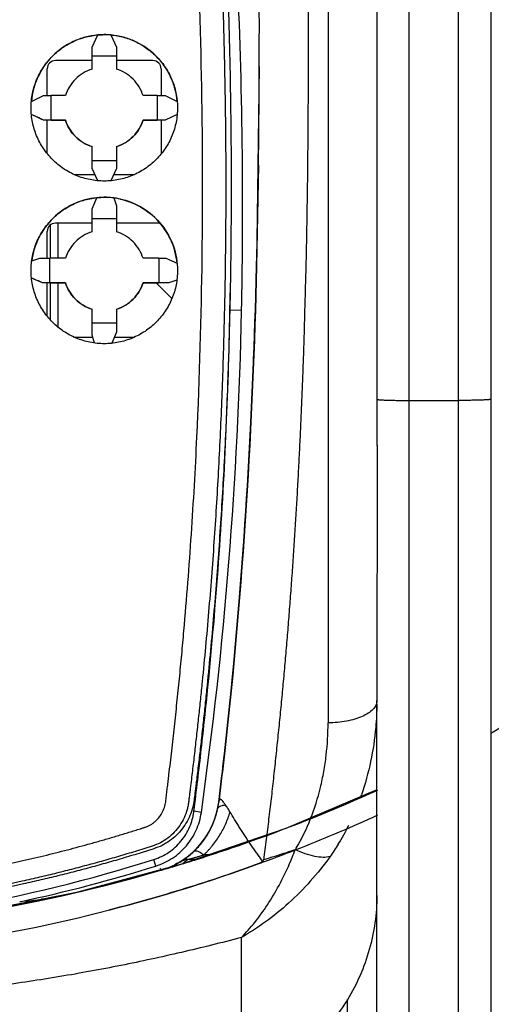
# Model space of a CAD drawing. Units: millimetres. Extents: x 0 to 420, y 0 to 297.
# Drawn here: x 71 to 75, y 178 to 187 of the extents above; entities that cross this region are included whole.
import ezdxf

# ---------------------------------------------------------------- set-up
doc = ezdxf.new("R2010")
doc.units = ezdxf.units.MM
doc.header["$LTSCALE"] = 23.1
doc.layers.get('0').update_dxf_attribs({"linetype": 'CONTINUOUS'})
doc.layers.add('INTF_1', color=7, linetype='CONTINUOUS')

msp = doc.modelspace()

# ---------------------------------------------------------------- linework, layer by layer
at = {"color": 7, "linetype": 'CONTINUOUS'}
msp.add_line((73.8819, 183.5208), (73.8773, 181.1609), dxfattribs=at)
at = {"layer": 'INTF_1', "color": 9, "linetype": 'CONTINUOUS'}
for p, q in [((74.6279, 204.6827), (74.6279, 162.9074)), ((74.1779, 161.1363), (74.1779, 204.445)), ((73.4293, 192.2173), (73.4293, 180.9602)), ((70.8686, 185.5507), (70.8686, 185.2441)), ((70.942, 185.2441), (70.942, 185.5671)), ((70.8686, 185.0185), (70.8686, 184.676)), ((70.942, 184.6069), (70.942, 185.0185)), ((72.6318, 184.7615), (72.5242, 184.7643)), ((74.1779, 183.9333), (74.6279, 183.9333)), ((72.2611, 180.134), (72.1928, 180.1443)), ((72.1443, 179.7041), (72.1546, 179.7064)), ((72.1546, 179.7064), (72.1768, 179.7117)), ((72.1768, 179.7117), (72.197, 179.7169)), ((72.3262, 179.7426), (72.2832, 179.7426)), ((71.8418, 179.6396), (71.8231, 179.7)), ((72.63, 177.708), (72.63, 178.98))]:
    msp.add_line(p, q, dxfattribs=at)
at = {"layer": 'INTF_1', "color": 7, "linetype": 'CONTINUOUS'}
for p, q in [((74.9279, 204.7417), (74.9279, 162.972)), ((71.2541, 187.1921), (71.3061, 187.3036)), ((71.427, 187.3036), (71.4791, 187.1921)), ((71.2541, 186.9893), (71.2541, 187.1921)), ((71.4791, 187.1921), (71.4791, 186.9893)), ((71.2541, 187.0671), (70.9154, 187.0671)), ((71.4791, 187.1068), (71.2541, 187.1068)), ((71.8154, 187.0671), (71.4791, 187.0671)), ((70.8404, 186.7441), (70.8404, 186.9921)), ((71.8904, 186.9921), (71.8904, 186.7441)), ((70.6943, 186.6917), (70.806, 186.744)), ((70.806, 186.744), (70.8779, 186.7442)), ((71.0088, 186.7442), (70.8779, 186.7442)), ((71.8552, 186.7442), (71.7243, 186.7442)), ((71.8552, 186.7442), (71.9271, 186.744)), ((71.9271, 186.744), (72.0388, 186.6917)), ((70.806, 186.5189), (70.6944, 186.5707)), ((70.878, 186.519), (70.806, 186.5189)), ((70.806, 186.5186), (70.806, 186.5189)), ((71.0088, 186.5186), (70.806, 186.5186)), ((70.8404, 186.2091), (70.8404, 186.5186)), ((70.878, 186.519), (71.0088, 186.519)), ((71.0088, 186.519), (71.0088, 186.5186)), ((71.7243, 186.5186), (71.7243, 186.519)), ((71.7243, 186.519), (71.8551, 186.519)), ((71.9271, 186.5186), (71.7243, 186.5186)), ((71.9271, 186.5189), (71.8551, 186.519)), ((71.8904, 186.5186), (71.8904, 186.2061)), ((72.0387, 186.5708), (71.9271, 186.5189)), ((71.9271, 186.5189), (71.9271, 186.5186)), ((71.2541, 186.0708), (71.2541, 186.2738)), ((71.4791, 186.2738), (71.4791, 186.0708)), ((71.2541, 186.1474), (71.4791, 186.1474)), ((71.3058, 185.9595), (71.2541, 186.0708)), ((71.4791, 186.0708), (71.4273, 185.9595)), ((71.0877, 186.0171), (71.279, 186.0171)), ((71.4541, 186.0171), (71.6454, 186.0171)), ((71.2541, 185.6999), (71.2977, 185.8027)), ((71.4552, 185.8004), (71.4791, 185.727)), ((71.2541, 185.4892), (71.2541, 185.6999)), ((71.4791, 185.727), (71.4791, 185.4892)), ((71.4791, 185.6077), (71.2541, 185.6077)), ((70.8669, 185.5492), (70.8669, 185.2441)), ((71.2541, 185.5671), (70.9154, 185.5671)), ((71.8817, 185.5671), (71.4791, 185.5671)), ((70.8404, 185.244), (70.8404, 185.4921)), ((70.6974, 185.2198), (70.7711, 185.2439)), ((70.7711, 185.2439), (70.8636, 185.2441)), ((71.0088, 185.2441), (70.8636, 185.2441)), ((71.8696, 185.2441), (71.7243, 185.2441)), ((71.8696, 185.2441), (71.935, 185.2439)), ((71.935, 185.2439), (72.038, 185.2)), ((70.7981, 185.0188), (70.6952, 185.0623)), ((70.8637, 185.0189), (70.7981, 185.0188)), ((70.7981, 185.0185), (70.7981, 185.0188)), ((71.0088, 185.0185), (70.7981, 185.0185)), ((70.8404, 184.709), (70.8404, 185.0185)), ((70.8637, 185.0189), (71.0088, 185.0189)), ((70.8669, 185.0185), (70.8669, 184.6779)), ((71.0088, 185.0189), (71.0088, 185.0185)), ((71.7243, 185.0185), (71.7243, 185.0189)), ((71.7243, 185.0189), (71.8696, 185.0189)), ((71.962, 185.0185), (71.7243, 185.0185)), ((71.9898, 184.8727), (71.844, 185.0185)), ((71.962, 185.0187), (71.8696, 185.0189)), ((72.0355, 185.0425), (71.962, 185.0187)), ((71.962, 185.0187), (71.962, 185.0185)), ((71.2541, 184.5356), (71.2541, 184.7737)), ((71.4791, 184.7737), (71.4791, 184.5627)), ((71.2541, 184.6482), (71.4791, 184.6482)), ((71.0873, 184.5171), (71.26, 184.5171)), ((71.2777, 184.4625), (71.2541, 184.5356)), ((71.4791, 184.5627), (71.4356, 184.4602)), ((71.4597, 184.5171), (71.6458, 184.5171)), ((73.8779, 152.0997), (73.8779, 181.1651)), ((72.8152, 179.6974), (72.8051, 179.7121)), ((71.8811, 179.6178), (71.8872, 179.6197)), ((72.0271, 179.6626), (72.0757, 179.6775)), ((72.0343, 179.644), (72.083, 179.6588)), ((72.7994, 179.67), (72.8245, 179.6779)), ((72.8017, 179.665), (72.8263, 179.674)), ((71.8865, 179.6003), (71.8927, 179.6019)), ((71.8876, 179.6005), (71.8937, 179.6023)), ((71.3443, 179.4536), (71.3682, 179.4595)), ((70.8342, 179.3375), (70.8056, 179.3342)), ((70.6397, 179.3156), (70.587, 179.3099)), ((70.8056, 179.3345), (70.7866, 179.3324)), ((70.8056, 179.3342), (70.7867, 179.332)), ((71.4202, 179.2361), (71.4141, 179.2345)), ((71.4142, 179.2344), (71.4203, 179.236)), ((73.6052, 178.4076), (73.6052, 174.6123))]:
    msp.add_line(p, q, dxfattribs=at)
at = {"layer": 'INTF_1', "color": 6, "linetype": 'CONTINUOUS'}
for p, q in [((73.8793, 192.3375), (73.8793, 183.5178)), ((72.795, 187.0287), (72.7951, 187.0718)), ((72.7949, 187.0128), (72.7704, 185.1735)), ((72.7947, 186.9518), (72.7949, 186.997)), ((72.7949, 187.0109), (72.795, 187.0287)), ((72.7949, 186.997), (72.7949, 187.0109)), ((72.7938, 186.7619), (72.7947, 186.9518)), ((72.7934, 186.7003), (72.7938, 186.7619)), ((72.791, 186.3917), (72.7916, 186.4632)), ((72.7878, 186.1044), (72.7703, 185.1747)), ((72.7874, 186.0757), (72.7878, 186.1048)), ((72.7878, 186.1048), (72.788, 186.1255)), ((72.7688, 185.1148), (72.7699, 185.159)), ((72.7699, 185.159), (72.7702, 185.1702)), ((72.7702, 185.1702), (72.7704, 185.1772)), ((72.7704, 185.1772), (72.7705, 185.1823)), ((72.7705, 185.1823), (72.7708, 185.1932)), ((73.8779, 180.341), (73.0394, 179.9869)), ((72.4214, 180.2276), (72.4214, 180.2279)), ((73.0394, 179.9869), (72.0702, 179.6549)), ((72.0737, 179.6839), (72.1269, 179.703)), ((72.1237, 179.7041), (72.2138, 179.7041)), ((72.1269, 179.703), (72.1443, 179.7041)), ((72.0702, 179.6549), (71.1091, 179.3967)), ((72.8355, 179.6982), (72.8241, 179.6793)), ((71.1091, 179.3967), (70.1558, 179.2066))]:
    msp.add_line(p, q, dxfattribs=at)
msp.add_lwpolyline([(75.3479, 181.1123), (74.9502, 180.8743), (74.9279, 180.8629)], dxfattribs=at)
at = {"layer": 'INTF_1', "color": 7, "linetype": 'CONTINUOUS'}
for points in [[(71.3442, 179.454), (71.3521, 179.4555), (71.3679, 179.4603)], [(71.4141, 179.2345), (71.4172, 179.2352), (71.4202, 179.2361)]]:
    msp.add_lwpolyline(points, dxfattribs=at)
for centre, radius, start, end in [((25.4357, 185.7227), 47.206, 0.33991, 4.23813), ((71.3665, 186.6314), 0.6753, 84.86397, 89.99872), ((70.9154, 186.9921), 0.075, 90, 179.99995), ((71.8154, 186.9921), 0.075, 0.00005, 90), ((25.4373, 185.7231), 47.2043, 358.83274, 0.33951), ((71.3663, 185.1296), 0.6771, 77.17959, 89.97992), ((70.9154, 185.4921), 0.075, 90, 180.00009), ((20.1972, 185.6969), 52.3353, 358.97894, 359.15512), ((33.6468, 185.5557), 38.9931, 352.00751, 358.83289), ((67.7112, 193.9608), 14.9552, 289.48211, 294.39245), ((71.6766, 180.3193), 0.7504, 345.04637, 348.28533), ((71.681, 180.3185), 0.7459, 348.28232, 352.99727), ((72.5814, 180.2078), 0.1612, 172.1419, 173.00969), ((71.6787, 180.3188), 0.7482, 335.32062, 345.04254), ((67.7356, 193.5593), 14.7891, 291.59559, 294.5848), ((71.6787, 180.3191), 0.7484, 330.10502, 335.30548), ((71.6781, 180.3196), 0.7492, 320.34508, 330.08971), ((71.6792, 180.3185), 0.7476, 313.31289, 315.49806), ((71.677, 180.3206), 0.7507, 315.49962, 320.3415), ((67.7082, 193.9698), 14.9647, 287.53282, 289.48166), ((67.7197, 193.5994), 14.8322, 290.13849, 291.5958), ((71.6784, 180.3193), 0.7488, 300.9344, 304.57926), ((71.6777, 180.3203), 0.7499, 304.58118, 313.30194), ((67.6347, 192.8728), 13.8227, 272.187, 287.63867), ((67.6337, 193.1017), 14.1045, 282.08629, 287.35849), ((67.6953, 193.6689), 14.9059, 284.4718, 290.03391), ((71.6783, 180.3179), 0.7474, 286.66493, 289.42493), ((67.7078, 193.9708), 14.9658, 286.24214, 286.80372), ((71.6763, 180.3234), 0.7533, 289.42921, 299.80544), ((71.6795, 180.3174), 0.7465, 299.82098, 300.93305), ((67.7072, 193.9729), 14.968, 286.99839, 287.53287), ((67.7098, 193.9632), 14.9579, 270, 286.21421), ((67.7118, 193.9566), 14.951, 284.15555, 286.2181), ((67.7088, 193.9699), 14.9647, 278.2739, 284.06038), ((68.5784, 198.4616), 19.2566, 276.14468, 276.58481), ((67.6791, 193.7327), 14.9717, 278.38321, 284.44677), ((67.676, 193.7479), 14.9872, 278.38637, 284.44364)]:
    msp.add_arc(centre, radius, start, end, dxfattribs=at)
at = {"layer": 'INTF_1', "color": 6, "linetype": 'CONTINUOUS'}
for centre, radius, start, end in [((-40.3373, 187.3903), 113.1329, 359.809032, 0.097353), ((-19.2709, 187.2827), 92.0662, 359.266972, 359.832324), ((-23.8353, 187.3093), 96.6307, 359.498363, 359.638909), ((-15.1691, 187.2297), 87.964, 359.280728, 359.454123), ((-0.034, 187.0041), 72.8274, 358.559869, 359.292537), ((-2.6892, 187.0548), 75.4829, 358.586827, 359.256842), ((27.7376, 185.7224), 45.0204, 352.99149, 354.43665), ((71.6771, 180.3205), 0.75, 286.21052, 353.0016), ((71.6771, 180.3204), 0.75, 286.21424, 348.18791), ((71.6771, 180.3205), 0.75, 301.92642, 353.0035), ((71.664, 180.3232), 0.7634, 348.1863, 349.58992), ((71.6878, 180.3189), 0.7392, 349.58917, 351.2859), ((71.708, 180.3158), 0.7188, 351.28619, 352.9997), ((72.1237, 179.6411), 0.063, 90, 119.7422), ((71.4332, 180.4899), 1.0565, 310.9431, 311.86378), ((71.3846, 180.5476), 1.1319, 308.3446, 309.68304), ((71.4137, 180.5125), 1.0863, 309.68523, 310.94143), ((67.7098, 193.9633), 14.9579, 270.00001, 286.21424)]:
    msp.add_arc(centre, radius, start, end, dxfattribs=at)
at = {"layer": 'INTF_1', "color": 9, "linetype": 'CONTINUOUS'}
for centre, radius, start, end in [((71.3944, 181.1012), 2.4767, 340.5645, 341.01948), ((71.6719, 180.9786), 2.173, 328.42055, 333.73719), ((67.6267, 196.5949), 17.6808, 287.85585, 288.1258), ((70.0601, 180.9606), 3.2823, 337.77042, 339.12991), ((71.7577, 180.6327), 1.6073, 328.43741, 328.92725), ((71.8972, 180.8719), 1.1933, 284.54936, 285.90311), ((71.8813, 180.9305), 1.2541, 288.05279, 288.69626), ((67.5809, 196.737), 17.8302, 287.14, 287.85585), ((70.5228, 180.7722), 2.7828, 337.2473, 337.75681), ((70.6021, 180.7391), 2.6968, 336.45864, 337.2421)]:
    msp.add_arc(centre, radius, start, end, dxfattribs=at)
at = {"layer": 'INTF_1', "color": 7, "linetype": 'CONTINUOUS'}
for centre, major_axis, ratio, start_param, end_param in [((71.3665, 186.6324), (0.675, 0), 0.998267, 1.481134, 1.660459), ((24.2654, 187.5429), (44.5598, -14.1685), 0.965607, 6.578691, 6.583662), ((118.4677, 187.5429), (44.5598, 14.1685), 0.965607, 2.841116, 2.846087), ((68.4197, 187.5474), (96.5028, -44.9999), 0.000715, 1.546399, 1.547556), ((71.3665, 185.1323), (0.675, 0), 0.99832, 7.722323, 7.956111), ((27.7722, 187.5429), (-18.2038, 42.0215), 0.92947, -2.00933, -2.004353), ((115.2601, 187.5429), (19.7637, 41.371), 0.933703, -4.242059, -4.237081), ((64.6428, 187.5474), (106.0134, -44.9999), 0.000672, 1.512987, 1.513961), ((80.0033, 187.5474), (138.4958, 44.9999), 0.000549, 1.62818, 1.628712)]:
    msp.add_ellipse(centre, major_axis=major_axis, ratio=ratio, start_param=start_param, end_param=end_param, dxfattribs=at)
at = {"layer": 'INTF_1', "color": 9, "linetype": 'CONTINUOUS'}
for points, knots in [([(71.3556, 196.8092), (71.3994, 196.6006), (71.4844, 196.1824), (71.6448, 195.3421), (71.8266, 194.2845), (72.0144, 193.0069), (72.1716, 191.7208), (72.2978, 190.4279), (72.3928, 189.13), (72.4456, 188.0458), (72.472, 187.1775), (72.4838, 186.5261), (72.4875, 185.8748), (72.483, 185.2239), (72.4703, 184.5735), (72.449, 183.924), (72.4237, 183.3835), (72.3988, 182.9518), (72.3777, 182.6285), (72.3542, 182.3056), (72.3283, 181.9831), (72.2998, 181.6612), (72.2741, 181.3932), (72.2523, 181.1792), (72.2353, 181.0188), (72.2178, 180.8586), (72.2027, 180.7252), (72.1904, 180.6185), (72.181, 180.5386), (72.1714, 180.4587), (72.1633, 180.3921), (72.1568, 180.3389), (72.1517, 180.299), (72.1472, 180.259), (72.1423, 180.2191), (72.135, 180.1796), (72.1206, 180.1279), (72.0947, 180.0657), (72.052, 179.997), (71.9989, 179.9357), (71.9366, 179.8836), (71.8658, 179.843), (71.8017, 179.8208), (71.75, 179.8045), (71.6983, 179.7883), (71.6335, 179.7684), (71.5556, 179.7449), (71.4776, 179.7219), (71.3733, 179.6918), (71.2427, 179.6554), (71.0854, 179.6136), (70.9276, 179.5736), (70.7694, 179.5355), (70.5578, 179.4872), (70.2922, 179.4316), (69.9719, 179.3725), (69.6503, 179.321), (69.3276, 179.2772), (68.8959, 179.229), (68.5709, 179.2043), (68.3541, 179.193)], [0, 0, 0, 0, 0.030813, 0.061704, 0.123703, 0.185955, 0.248415, 0.311037, 0.373772, 0.436569, 0.467975, 0.499378, 0.53077, 0.562146, 0.593499, 0.624822, 0.656108, 0.671737, 0.687353, 0.702958, 0.71855, 0.734128, 0.749692, 0.757469, 0.765241, 0.77301, 0.780774, 0.784655, 0.788535, 0.792414, 0.796291, 0.79823, 0.800168, 0.802106, 0.804043, 0.80598, 0.807918, 0.811793, 0.815675, 0.819565, 0.823464, 0.827372, 0.831289, 0.833249, 0.835209, 0.83913, 0.843051, 0.846973, 0.850894, 0.858737, 0.866581, 0.874425, 0.882271, 0.890116, 0.905809, 0.921504, 0.9372, 0.952899, 0.968599, 1, 1, 1, 1]), ([(72.2202, 183.594), (72.246, 184.1484), (72.2776, 185.2591), (72.2714, 186.9265), (72.2126, 188.5937), (72.1023, 190.2569), (71.9409, 191.9123), (71.7289, 193.5563), (71.5107, 194.9157), (71.3115, 195.9944), (71.2041, 196.5306), (71.1482, 196.7978)], [0, 0, 0, 0, 0.125349, 0.250932, 0.376579, 0.50212, 0.627389, 0.752224, 0.876474, 0.938336, 1, 1, 1, 1]), ([(73.1174, 192.34), (73.1327, 192.0657), (73.1596, 191.518), (73.1912, 190.6978), (73.2109, 190.0165), (73.2232, 189.4732), (73.2295, 189.1347), (73.2332, 188.898), (73.2352, 188.763), (73.2368, 188.6282), (73.2391, 188.4935), (73.2401, 188.3588), (73.2408, 188.2579), (73.2418, 188.1571), (73.2426, 188.0563), (73.2432, 187.9556), (73.2439, 187.855), (73.2448, 187.7544), (73.2456, 187.6205), (73.2455, 187.4866), (73.2454, 187.3529), (73.2455, 187.2193), (73.2455, 187.0525), (73.245, 186.8526), (73.2441, 186.653), (73.2428, 186.4537), (73.2413, 186.2546), (73.2393, 186.0559), (73.2368, 185.8575), (73.2338, 185.6594), (73.2306, 185.4616), (73.2269, 185.2641), (73.2218, 185.067), (73.2158, 184.8702), (73.2107, 184.6737), (73.2059, 184.4775), (73.199, 184.2817), (73.1916, 184.0863), (73.1839, 183.8912), (73.1752, 183.6964), (73.1661, 183.502), (73.1563, 183.308), (73.1458, 183.1144), (73.1368, 182.9533), (73.1285, 182.8246), (73.1219, 182.7282), (73.1155, 182.6319), (73.1097, 182.5357), (73.1037, 182.4396), (73.0971, 182.3436), (73.09, 182.2477), (73.0829, 182.1519), (73.0757, 182.0562), (73.0659, 181.9288), (73.053, 181.7699), (73.037, 181.5794), (73.0201, 181.3894), (73.0024, 181.1998), (72.9877, 181.042), (72.9748, 180.9161), (72.965, 180.8218), (72.9553, 180.7275), (72.9453, 180.6335), (72.9349, 180.5395), (72.9248, 180.4456), (72.915, 180.3518), (72.9045, 180.2581), (72.8926, 180.1647), (72.8813, 180.0713), (72.8703, 179.9779), (72.8589, 179.8848), (72.8473, 179.7917), (72.8395, 179.7297), (72.8356, 179.6987)], [0, 0, 0, 0, 0.065109, 0.12994, 0.194479, 0.226634, 0.258709, 0.274717, 0.282713, 0.290704, 0.30667, 0.314645, 0.322615, 0.33058, 0.338539, 0.346493, 0.354442, 0.362385, 0.370322, 0.386181, 0.394102, 0.402017, 0.417831, 0.433623, 0.449391, 0.465136, 0.480858, 0.496556, 0.51223, 0.52788, 0.543506, 0.559107, 0.574684, 0.590235, 0.605762, 0.621262, 0.636737, 0.652187, 0.66761, 0.683007, 0.698378, 0.713722, 0.72904, 0.74433, 0.751966, 0.759594, 0.767216, 0.77483, 0.782438, 0.790039, 0.797633, 0.80522, 0.8128, 0.820373, 0.835499, 0.850596, 0.865666, 0.880707, 0.895719, 0.903215, 0.910704, 0.918185, 0.925659, 0.933126, 0.940585, 0.948037, 0.955481, 0.96292, 0.970352, 0.977775, 0.98519, 0.992599, 1, 1, 1, 1]), ([(73.8791, 183.9428), (73.8803, 183.9424), (73.8837, 183.9417), (73.8901, 183.9408), (73.8988, 183.9399), (73.9152, 183.9387), (73.9411, 183.9373), (73.978, 183.9359), (74.0216, 183.9348), (74.0707, 183.934), (74.1233, 183.9334), (74.1595, 183.9333), (74.1779, 183.9333)], [0, 0, 0, 0, 0.013136, 0.034529, 0.064089, 0.101595, 0.199153, 0.323941, 0.471731, 0.637502, 0.815612, 1, 1, 1, 1]), ([(74.9279, 183.9438), (74.9279, 183.9436), (74.9273, 183.9431), (74.9254, 183.9424), (74.9212, 183.9415), (74.914, 183.9406), (74.9041, 183.9397), (74.8916, 183.9388), (74.8765, 183.9379), (74.859, 183.9371), (74.8314, 183.9361), (74.7924, 183.935), (74.7412, 183.934), (74.6856, 183.9335), (74.6474, 183.9333), (74.6279, 183.9333)], [0, 0, 0, 0, 0.002088, 0.006073, 0.020829, 0.044845, 0.077981, 0.11995, 0.170362, 0.228742, 0.294532, 0.445757, 0.618248, 0.805389, 1, 1, 1, 1]), ([(68.3374, 179.374), (68.4871, 179.3818), (68.7863, 179.4023), (69.2337, 179.4481), (69.605, 179.4987), (69.9009, 179.5466), (70.1222, 179.5862), (70.3427, 179.6295), (70.5625, 179.6766), (70.7814, 179.7273), (70.9994, 179.7816), (71.1803, 179.83), (71.3245, 179.8705), (71.4143, 179.8965), (71.4861, 179.9178), (71.5399, 179.934), (71.5936, 179.9504), (71.6472, 179.9671), (71.6918, 179.9811), (71.7275, 179.9925), (71.7541, 180.0015), (71.7801, 180.0121), (71.8045, 180.0259), (71.8272, 180.0424), (71.8548, 180.0674), (71.8847, 180.1033), (71.912, 180.152), (71.9266, 180.1963), (71.9324, 180.2328), (71.9358, 180.2604), (71.9389, 180.288), (71.9434, 180.3247), (71.9491, 180.3706), (71.9558, 180.4257), (71.9646, 180.4993), (71.9755, 180.5912), (71.9882, 180.7016), (72.0007, 180.8121), (72.0129, 180.9227), (72.0249, 181.0333), (72.0404, 181.1809), (72.0591, 181.3656), (72.0805, 181.5874), (72.1074, 181.8837), (72.1381, 182.2545), (72.1702, 182.7003), (72.1978, 183.1469), (72.2132, 183.4449), (72.2202, 183.594)], [0, 0, 0, 0, 0.062771, 0.125537, 0.188294, 0.21967, 0.251044, 0.282415, 0.313782, 0.345146, 0.376507, 0.407865, 0.423542, 0.439219, 0.447057, 0.454895, 0.462733, 0.47057, 0.478407, 0.482325, 0.486243, 0.490157, 0.494065, 0.497968, 0.501866, 0.509639, 0.517395, 0.525135, 0.529008, 0.532881, 0.536754, 0.540628, 0.548377, 0.556127, 0.563879, 0.579387, 0.594901, 0.61042, 0.625945, 0.641476, 0.657012, 0.6881, 0.719209, 0.750337, 0.812651, 0.875037, 0.937488, 1, 1, 1, 1]), ([(73.8791, 181.1602), (73.8784, 181.1467), (73.8702, 181.1179), (73.8414, 181.0798), (73.7981, 181.0455), (73.7417, 181.0159), (73.6741, 180.9917), (73.5976, 180.9738), (73.515, 180.9627), (73.4581, 180.9602), (73.4293, 180.9602)], [0, 0, 0, 0, 0.077138, 0.164874, 0.268425, 0.389246, 0.526142, 0.676227, 0.835769, 1, 1, 1, 1]), ([(73.8791, 181.1337), (73.8783, 181.0625), (73.864, 180.7788), (73.8057, 180.497), (73.7364, 180.2957)], [0, 0, 0, 0, 0.250478, 1, 1, 1, 1]), ([(73.1344, 179.8031), (73.1867, 179.89), (73.2749, 180.073), (73.3501, 180.3144), (73.3913, 180.511), (73.4206, 180.7095), (73.4293, 180.86), (73.4293, 180.9602)], [0, 0, 0, 0, 0.25202, 0.501842, 0.626435, 0.750941, 1, 1, 1, 1]), ([(72.4215, 180.2289), (72.422, 180.2328), (72.4247, 180.2408), (72.43, 180.2474), (72.4331, 180.2504)], [0, 0, 0, 0, 0.474463, 1, 1, 1, 1]), ([(72.4107, 180.1644), (72.4115, 180.1681), (72.4148, 180.1757), (72.4205, 180.1816), (72.4237, 180.1843)], [0, 0, 0, 0, 0.474769, 1, 1, 1, 1]), ([(72.4237, 180.1843), (72.4256, 180.1858), (72.4344, 180.192), (72.4447, 180.196), (72.4527, 180.1982)], [0, 0, 0, 0, 0.223567, 1, 1, 1, 1]), ([(72.4527, 180.1982), (72.455, 180.1989), (72.465, 180.2013), (72.4751, 180.2027), (72.4829, 180.2033)], [0, 0, 0, 0, 0.234897, 1, 1, 1, 1]), ([(72.2832, 179.7427), (72.2909, 179.7493), (72.3053, 179.7633), (72.326, 179.785), (72.3459, 179.8072), (72.3713, 179.8376), (72.4009, 179.8769), (72.4331, 179.9261), (72.4617, 179.9769), (72.495, 180.0464), (72.5147, 180.1007), (72.5255, 180.1375)], [0, 0, 0, 0, 0.064415, 0.128421, 0.192156, 0.255624, 0.381776, 0.506975, 0.631309, 0.754876, 1, 1, 1, 1]), ([(73.5231, 179.8406), (73.5112, 179.8212), (73.4866, 179.7827), (73.4606, 179.7452), (73.4473, 179.7266)], [0, 0, 0, 0, 0.499417, 1, 1, 1, 1]), ([(72.1917, 179.7748), (72.2004, 179.783), (72.2216, 179.7792), (72.2409, 179.7708), (72.2601, 179.7601), (72.274, 179.7501), (72.2832, 179.7426)], [0, 0, 0, 0, 0.355266, 0.492155, 0.647255, 1, 1, 1, 1]), ([(72.2242, 179.7243), (72.228, 179.7254), (72.2433, 179.7298), (72.2585, 179.7345), (72.2699, 179.7382)], [0, 0, 0, 0, 0.247913, 1, 1, 1, 1]), ([(73.4473, 179.7266), (73.3908, 179.6475), (73.2707, 179.4976), (73.0712, 179.2958), (72.8579, 179.1223), (72.7066, 179.0241), (72.63, 178.98)], [0, 0, 0, 0, 0.26158, 0.515727, 0.762211, 1, 1, 1, 1]), ([(73.4472, 179.7264), (73.4268, 179.7209), (73.3791, 179.717), (73.3022, 179.7271), (73.2158, 179.7518), (73.157, 179.7764), (73.1269, 179.7908)], [0, 0, 0, 0, 0.19105, 0.425501, 0.698503, 1, 1, 1, 1]), ([(72.6306, 178.9804), (72.6733, 179.0251), (72.7582, 179.121), (72.8743, 179.2819), (72.9818, 179.4635), (73.0448, 179.5938), (73.0745, 179.662)], [0, 0, 0, 0, 0.226708, 0.469367, 0.727126, 1, 1, 1, 1]), ([(72.63, 178.9803), (72.4466, 178.9315), (72.0777, 178.8399), (71.5199, 178.7197), (70.9577, 178.6166), (70.2028, 178.503), (69.2516, 178.4073), (68.4868, 178.3814), (68.1043, 178.3815)], [0, 0, 0, 0, 0.124416, 0.249069, 0.3739, 0.498909, 0.7493, 1, 1, 1, 1])]:
    msp.add_open_spline(points, degree=3, knots=knots, dxfattribs=at)
at = {"layer": 'INTF_1', "color": 7, "linetype": 'CONTINUOUS'}
for points, knots in [([(71.4018, 196.8275), (71.4459, 196.6183), (71.5313, 196.1988), (71.6925, 195.3558), (71.8751, 194.2948), (72.0637, 193.0129), (72.2215, 191.7224), (72.3481, 190.425), (72.4431, 189.1226), (72.4959, 188.0346), (72.5221, 187.1632), (72.5337, 186.5095), (72.5371, 185.856), (72.5323, 185.2028), (72.5192, 184.5502), (72.4974, 183.8985), (72.4716, 183.3561), (72.4462, 182.9229), (72.4248, 182.5985), (72.4009, 182.2746), (72.3746, 181.9511), (72.3457, 181.6281), (72.3196, 181.3593), (72.2975, 181.1445), (72.2804, 180.9836), (72.2627, 180.8229), (72.2474, 180.6891), (72.2349, 180.5821), (72.2254, 180.5019), (72.2173, 180.4351), (72.2108, 180.3817), (72.2058, 180.3416), (72.2009, 180.3016), (72.1964, 180.2615), (72.1908, 180.2215), (72.1796, 180.1689), (72.1579, 180.1049), (72.1208, 180.0329), (72.0735, 179.9669), (72.0172, 179.9081), (71.9529, 179.8581), (71.8811, 179.8188), (71.8167, 179.7969), (71.7648, 179.7805), (71.7129, 179.7642), (71.6479, 179.7442), (71.5697, 179.7206), (71.4914, 179.6975), (71.3869, 179.6673), (71.2558, 179.6308), (71.098, 179.5888), (70.9397, 179.5486), (70.7809, 179.5104), (70.5685, 179.462), (70.302, 179.4062), (69.9806, 179.3468), (69.6579, 179.2951), (69.334, 179.2511), (68.9008, 179.2027), (68.5747, 179.1779), (68.3571, 179.1665)], [0, 0, 0, 0, 0.030804, 0.061688, 0.123676, 0.185923, 0.248383, 0.311007, 0.373746, 0.436549, 0.467958, 0.499364, 0.530759, 0.562136, 0.59349, 0.624814, 0.6561, 0.671728, 0.687344, 0.702948, 0.718538, 0.734115, 0.749677, 0.757453, 0.765224, 0.772991, 0.780755, 0.784635, 0.788514, 0.792391, 0.79433, 0.796268, 0.798206, 0.800144, 0.802081, 0.804019, 0.807894, 0.811773, 0.815659, 0.819553, 0.823454, 0.827362, 0.831279, 0.83324, 0.8352, 0.839121, 0.843042, 0.846964, 0.850885, 0.858728, 0.866572, 0.874417, 0.882262, 0.890108, 0.905802, 0.921498, 0.937195, 0.952895, 0.968596, 1, 1, 1, 1]), ([(70.6916, 186.6317), (70.6916, 186.6758), (70.7003, 186.7643), (70.7389, 186.8917), (70.8017, 187.0091), (70.8862, 187.1121), (70.9891, 187.1966), (71.1066, 187.2594), (71.234, 187.298), (71.3224, 187.3067), (71.3665, 187.3067)], [0, 0, 0, 0, 0.124985, 0.249977, 0.374975, 0.499977, 0.624981, 0.749987, 0.874994, 1, 1, 1, 1]), ([(71.3061, 187.3035), (71.2672, 187.3), (71.1897, 187.2861), (71.0426, 187.2324), (70.8794, 187.1183), (70.7653, 186.9551), (70.7116, 186.808), (70.6978, 186.7305), (70.6943, 186.6916)], [0, 0, 0, 0, 0.125242, 0.250485, 0.50002, 0.749547, 0.874776, 1, 1, 1, 1]), ([(71.427, 187.304), (71.4684, 187.3003), (71.5508, 187.2851), (71.6679, 187.2401), (71.7748, 187.1742), (71.8676, 187.0898), (71.9434, 186.9897), (71.9994, 186.8774), (72.0338, 186.7567), (72.0416, 186.6733), (72.0416, 186.6317)], [0, 0, 0, 0, 0.125007, 0.250013, 0.375019, 0.500024, 0.625026, 0.750023, 0.875015, 1, 1, 1, 1]), ([(72.0388, 186.6916), (72.0353, 186.7305), (72.0215, 186.808), (71.9678, 186.9551), (71.8537, 187.1183), (71.6905, 187.2324), (71.5434, 187.2861), (71.4659, 187.3), (71.427, 187.3035)], [0, 0, 0, 0, 0.125224, 0.250453, 0.49998, 0.749515, 0.874758, 1, 1, 1, 1]), ([(71.2541, 186.9893), (71.2255, 186.9803), (71.1702, 186.9554), (71.0988, 186.8993), (71.0428, 186.828), (71.0178, 186.7727), (71.0088, 186.7442)], [0, 0, 0, 0, 0.250011, 0.500017, 0.750014, 1, 1, 1, 1]), ([(71.7243, 186.7442), (71.7153, 186.7727), (71.6903, 186.828), (71.6343, 186.8993), (71.5629, 186.9554), (71.5076, 186.9803), (71.4791, 186.9893)], [0, 0, 0, 0, 0.249986, 0.499983, 0.749989, 1, 1, 1, 1]), ([(71.3665, 185.9567), (71.3224, 185.9567), (71.234, 185.9654), (71.1065, 186.0041), (70.9891, 186.0669), (70.8861, 186.1514), (70.8017, 186.2543), (70.7389, 186.3718), (70.7003, 186.4992), (70.6916, 186.5876), (70.6916, 186.6317)], [0, 0, 0, 0, 0.125021, 0.250037, 0.375044, 0.500042, 0.625032, 0.750018, 0.875006, 1, 1, 1, 1]), ([(72.0416, 186.6317), (72.0416, 186.5876), (72.0328, 186.4992), (71.9942, 186.3718), (71.9314, 186.2543), (71.847, 186.1514), (71.744, 186.0669), (71.6266, 186.0041), (71.4991, 185.9654), (71.4107, 185.9567), (71.3665, 185.9567)], [0, 0, 0, 0, 0.124994, 0.249982, 0.374968, 0.499958, 0.624955, 0.749962, 0.874978, 1, 1, 1, 1]), ([(71.0088, 186.519), (71.0178, 186.4904), (71.0428, 186.4352), (71.0988, 186.3638), (71.1702, 186.3078), (71.2255, 186.2828), (71.2541, 186.2738)], [0, 0, 0, 0, 0.249982, 0.499972, 0.749978, 1, 1, 1, 1]), ([(71.2541, 186.2734), (71.2255, 186.2824), (71.1702, 186.3074), (71.0988, 186.3634), (71.0428, 186.4348), (71.0178, 186.49), (71.0088, 186.5186)], [0, 0, 0, 0, 0.250023, 0.500028, 0.750018, 1, 1, 1, 1]), ([(71.4791, 186.2738), (71.5076, 186.2828), (71.5629, 186.3078), (71.6343, 186.3638), (71.6903, 186.4352), (71.7153, 186.4904), (71.7243, 186.519)], [0, 0, 0, 0, 0.250022, 0.500028, 0.750018, 1, 1, 1, 1]), ([(71.7243, 186.5186), (71.7153, 186.49), (71.6903, 186.4348), (71.6343, 186.3634), (71.5629, 186.3074), (71.5076, 186.2824), (71.4791, 186.2734)], [0, 0, 0, 0, 0.249982, 0.499972, 0.749977, 1, 1, 1, 1]), ([(70.6916, 185.1316), (70.6916, 185.1757), (70.7002, 185.2641), (70.7388, 185.3915), (70.8016, 185.5089), (70.886, 185.6119), (70.989, 185.6964), (71.1064, 185.7593), (71.2339, 185.798), (71.3224, 185.8067), (71.3665, 185.8067)], [0, 0, 0, 0, 0.124904, 0.249836, 0.374801, 0.499799, 0.624824, 0.749871, 0.874932, 1, 1, 1, 1]), ([(71.2977, 185.8026), (71.2232, 185.795), (71.0756, 185.7543), (70.8874, 185.6244), (70.7521, 185.4401), (70.7072, 185.2939), (70.6974, 185.2197)], [0, 0, 0, 0, 0.250115, 0.500176, 0.750143, 1, 1, 1, 1]), ([(72.038, 185.1999), (72.0304, 185.2743), (71.9898, 185.4218), (71.86, 185.61), (71.6757, 185.7455), (71.5294, 185.7904), (71.4552, 185.8003)], [0, 0, 0, 0, 0.249855, 0.49982, 0.749881, 1, 1, 1, 1]), ([(71.5166, 185.7898), (71.5901, 185.773), (71.7326, 185.7141), (71.9043, 185.5605), (72.0158, 185.3589), (72.0416, 185.207), (72.0416, 185.1316)], [0, 0, 0, 0, 0.25013, 0.500191, 0.750149, 1, 1, 1, 1]), ([(71.2541, 185.4892), (71.2255, 185.4803), (71.1702, 185.4553), (71.0988, 185.3992), (71.0428, 185.3278), (71.0178, 185.2726), (71.0088, 185.2441)], [0, 0, 0, 0, 0.250101, 0.500143, 0.75011, 1, 1, 1, 1]), ([(71.7243, 185.2441), (71.7153, 185.2726), (71.6903, 185.3278), (71.6343, 185.3992), (71.5629, 185.4553), (71.5076, 185.4803), (71.4791, 185.4892)], [0, 0, 0, 0, 0.24989, 0.499857, 0.749899, 1, 1, 1, 1]), ([(71.3665, 184.4565), (71.3224, 184.4565), (71.2339, 184.4653), (71.1064, 184.504), (70.9889, 184.5668), (70.886, 184.6514), (70.8016, 184.7544), (70.7389, 184.8718), (70.7002, 184.9991), (70.6916, 185.0875), (70.6916, 185.1316)], [0, 0, 0, 0, 0.125108, 0.250195, 0.375244, 0.50025, 0.625215, 0.750151, 0.875073, 1, 1, 1, 1]), ([(72.0416, 185.1316), (72.0416, 185.0875), (72.0329, 184.9991), (71.9942, 184.8718), (71.9315, 184.7544), (71.8471, 184.6514), (71.7442, 184.5668), (71.6267, 184.504), (71.4992, 184.4653), (71.4107, 184.4565), (71.3665, 184.4565)], [0, 0, 0, 0, 0.124927, 0.249849, 0.374785, 0.49975, 0.624756, 0.749805, 0.874892, 1, 1, 1, 1]), ([(71.0088, 185.0189), (71.0178, 184.9903), (71.0428, 184.9351), (71.0988, 184.8637), (71.1702, 184.8077), (71.2254, 184.7827), (71.2541, 184.7737)], [0, 0, 0, 0, 0.24988, 0.499829, 0.749869, 1, 1, 1, 1]), ([(71.2541, 184.7733), (71.2254, 184.7823), (71.1702, 184.8073), (71.0988, 184.8633), (71.0428, 184.9347), (71.0178, 184.9899), (71.0088, 185.0185)], [0, 0, 0, 0, 0.250133, 0.500174, 0.750122, 1, 1, 1, 1]), ([(71.4791, 184.7737), (71.5077, 184.7827), (71.5629, 184.8077), (71.6343, 184.8637), (71.6903, 184.9351), (71.7153, 184.9903), (71.7243, 185.0189)], [0, 0, 0, 0, 0.250131, 0.500171, 0.75012, 1, 1, 1, 1]), ([(71.7243, 185.0185), (71.7153, 184.9899), (71.6903, 184.9347), (71.6343, 184.8633), (71.5629, 184.8073), (71.5077, 184.7823), (71.4791, 184.7733)], [0, 0, 0, 0, 0.249878, 0.499826, 0.749867, 1, 1, 1, 1]), ([(72.1927, 180.1443), (72.2167, 180.3348), (72.2623, 180.7165), (72.3432, 181.4824), (72.4584, 182.8302), (72.5104, 183.9899), (72.5242, 184.7643)], [0, 0, 0, 0, 0.124305, 0.248849, 0.498573, 1, 1, 1, 1]), ([(72.4255, 180.2464), (72.425, 180.2453), (72.4232, 180.2399), (72.4222, 180.2343), (72.4216, 180.2299)], [0, 0, 0, 0, 0.214739, 1, 1, 1, 1]), ([(72.4504, 180.2456), (72.4477, 180.2483), (72.4438, 180.2518), (72.4381, 180.2546), (72.4347, 180.2552), (72.4316, 180.2545), (72.4291, 180.2527), (72.427, 180.2499), (72.426, 180.2477), (72.4255, 180.2464)], [0, 0, 0, 0, 0.358131, 0.485867, 0.588602, 0.678866, 0.771147, 0.876379, 1, 1, 1, 1]), ([(72.8051, 179.7121), (72.7972, 179.7233), (72.781, 179.7456), (72.7485, 179.7911), (72.7164, 179.8377), (72.6847, 179.8852), (72.661, 179.9215), (72.6375, 179.9582), (72.6139, 179.9949), (72.5908, 180.0319), (72.5609, 180.0806), (72.5315, 180.1279), (72.5032, 180.1729), (72.484, 180.2024), (72.467, 180.2266), (72.4558, 180.2403), (72.4504, 180.2456)], [0, 0, 0, 0, 0.064132, 0.129206, 0.261657, 0.32884, 0.396507, 0.464541, 0.532764, 0.600918, 0.668664, 0.800125, 0.861581, 0.91752, 0.96472, 1, 1, 1, 1]), ([(71.8231, 179.7), (71.8717, 179.7154), (71.9648, 179.7604), (72.079, 179.8641), (72.1462, 179.9737), (72.1755, 180.0575), (72.1872, 180.1068), (72.1911, 180.1318), (72.1927, 180.1443)], [0, 0, 0, 0, 0.251146, 0.501345, 0.750619, 0.875316, 0.937666, 1, 1, 1, 1]), ([(71.8418, 179.6396), (71.896, 179.6566), (72.0003, 179.7062), (72.1294, 179.821), (72.2214, 179.9669), (72.2533, 180.0778), (72.2611, 180.134)], [0, 0, 0, 0, 0.25028, 0.500364, 0.750251, 1, 1, 1, 1]), ([(72.801, 179.6646), (72.6881, 179.6236), (72.461, 179.5438), (72.0024, 179.3953), (71.6541, 179.2963), (71.4203, 179.236)], [0, 0, 0, 0, 0.249328, 0.499113, 1, 1, 1, 1]), ([(72.801, 179.6646), (72.7988, 179.6639), (72.8095, 179.6685), (72.8125, 179.6699), (72.817, 179.6721), (72.8206, 179.6747), (72.8229, 179.6773), (72.8241, 179.6792)], [0, 0, 0, 0, 0.255411, 0.509085, 0.635445, 0.759778, 1, 1, 1, 1]), ([(72.8241, 179.6793), (72.8239, 179.6801), (72.8235, 179.6817), (72.8222, 179.6837), (72.8216, 179.6857), (72.8213, 179.6876), (72.8202, 179.6892), (72.8188, 179.6913), (72.8173, 179.6942), (72.8159, 179.6963), (72.8152, 179.6974)], [0, 0, 0, 0, 0.122799, 0.247801, 0.33982, 0.43167, 0.525847, 0.621228, 0.809868, 1, 1, 1, 1])]:
    msp.add_open_spline(points, degree=3, knots=knots, dxfattribs=at)
at = {"layer": 'INTF_1', "color": 6, "linetype": 'CONTINUOUS'}
for points, knots in [([(72.7703, 185.1736), (72.7337, 183.719), (72.6422, 182.0928), (72.4398, 180.3774), (72.4214, 180.228)], [0, 0, 0, 0, 0.9133, 1, 1, 1, 1]), ([(72.4214, 180.2275), (72.4397, 180.377), (72.6422, 182.0926), (72.7337, 183.719), (72.7703, 185.1736)], [0, 0, 0, 0, 0.086776, 1, 1, 1, 1]), ([(73.8792, 179.3679), (73.8779, 179.1998), (73.8311, 178.8625), (73.6954, 178.5494), (73.6068, 178.4066)], [0, 0, 0, 0, 0.500112, 1, 1, 1, 1]), ([(73.6068, 178.4066), (73.5526, 178.3192), (73.4282, 178.1538), (73.2359, 177.9805), (73.0633, 177.8678), (72.8797, 177.7743), (72.731, 177.7274), (72.63, 177.708)], [0, 0, 0, 0, 0.249968, 0.499908, 0.625026, 0.750158, 1, 1, 1, 1])]:
    msp.add_open_spline(points, degree=3, knots=knots, dxfattribs=at)
msp.add_open_spline([(72.5459, 181.3578), (72.6717, 182.6494), (72.737, 183.8931), (72.7688, 185.1148)], degree=3, dxfattribs=at)

doc.saveas('drawing.dxf')
